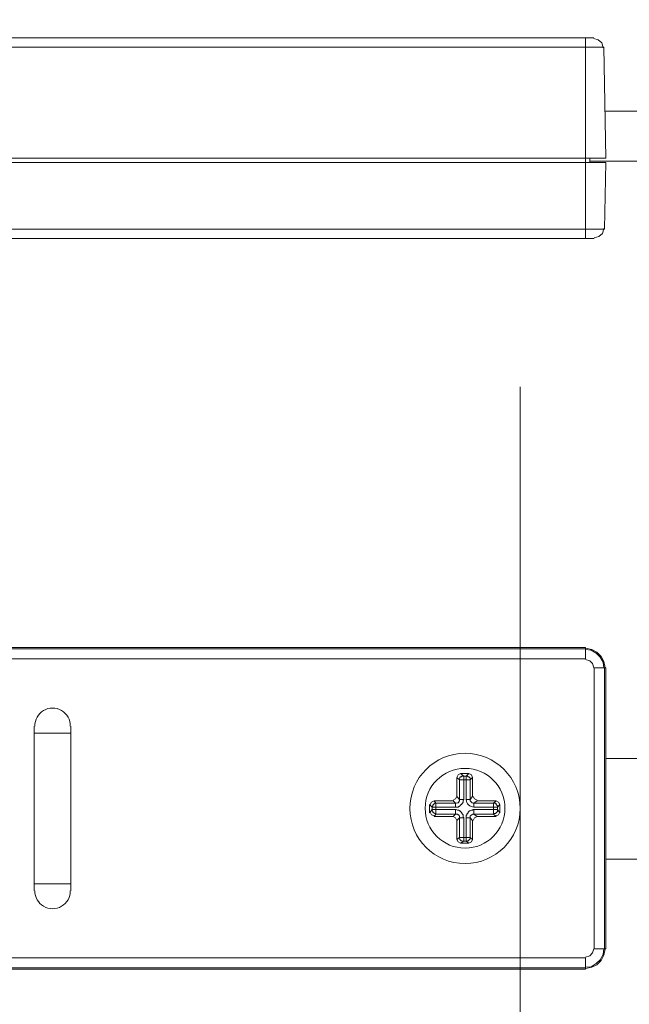
# Model space of a CAD drawing. Units: millimetres. Extents: x -73 to 151, y -88 to 110.
# Drawn here: x 64 to 94, y 20 to 69 of the extents above; entities that cross this region are included whole.
import ezdxf

# ---------------------------------------------------------------- set-up
doc = ezdxf.new("R2010")
doc.units = ezdxf.units.MM
doc.header["$MEASUREMENT"] = 0
doc.layers.add('layer 1', color=7, linetype='Continuous')

msp = doc.modelspace()

# ---------------------------------------------------------------- linework, layer by layer
at = {"layer": 'layer 1', "lineweight": 13}
for points, knots in [([(88.657, 29.988), (88.657, 31.5), (87.431, 32.725), (85.919, 32.725), (84.408, 32.725), (83.182, 31.5), (83.182, 29.988), (83.182, 28.476), (84.407, 27.25), (85.919, 27.25), (87.431, 27.25), (88.657, 28.476), (88.657, 29.988), (88.657, 102.554), (88.657, -42.579), (88.657, 29.988)], [0, 0, 0, 0, 0.25, 0.25, 0.25, 0.5, 0.5, 0.5, 0.75, 0.75, 0.75, 1, 1, 1, 1.0001, 1.0001, 1.0001, 1.0001]), ([(91.897, 62.074), (91.897, 62.074), (91.897, 62.295), (91.897, 62.295), (91.897, 62.295), (91.897, 68.271), (91.897, 68.271)], [0, 0, 0, 0, 0.5, 0.5, 0.5, 1, 1, 1, 1]), ([(92.777, 67.768), (92.777, 67.768), (92.715, 68.019), (92.715, 68.019), (92.715, 68.019), (92.526, 68.177), (92.526, 68.177), (92.526, 68.177), (92.306, 68.24), (92.306, 68.24)], [0, 0, 0, 0, 0.333333, 0.333333, 0.333333, 0.666667, 0.666667, 0.666667, 1, 1, 1, 1]), ([(46.978, 62.295), (46.978, 62.295), (92.903, 62.295), (92.903, 62.295), (92.903, 62.295), (92.809, 67.799), (92.809, 67.799), (92.809, 67.799), (47.073, 67.799), (47.073, 67.799)], [0, 0, 0, 0, 0.333333, 0.333333, 0.333333, 0.666667, 0.666667, 0.666667, 1, 1, 1, 1]), ([(46.978, 62.074), (46.978, 62.074), (92.903, 62.074), (92.903, 62.074), (92.903, 62.074), (92.84, 58.772), (92.84, 58.772)], [0, 0, 0, 0, 0.5, 0.5, 0.5, 1, 1, 1, 1]), ([(92.337, 58.331), (92.337, 58.331), (92.557, 58.394), (92.557, 58.394), (92.557, 58.394), (92.746, 58.551), (92.746, 58.551), (92.746, 58.551), (92.809, 58.803), (92.809, 58.803)], [0, 0, 0, 0, 0.333333, 0.333333, 0.333333, 0.666667, 0.666667, 0.666667, 1, 1, 1, 1]), ([(47.985, 37.98), (47.985, 37.98), (91.897, 37.98), (91.897, 37.98), (91.897, 37.98), (47.985, 37.98), (47.985, 37.98)], [0, 0, 0, 0, 0.5, 0.5, 0.5, 1, 1, 1, 1]), ([(91.897, 37.948), (91.897, 37.948), (92.211, 37.885), (92.211, 37.885), (92.211, 37.885), (92.463, 37.759), (92.463, 37.759), (92.463, 37.759), (92.683, 37.539), (92.683, 37.539), (92.683, 37.539), (92.809, 37.288), (92.809, 37.288), (92.809, 37.288), (92.872, 36.973), (92.872, 36.973), (92.872, 36.973), (92.809, 37.288), (92.809, 37.288), (92.809, 37.288), (92.683, 37.539), (92.683, 37.539), (92.683, 37.539), (92.463, 37.759), (92.463, 37.759), (92.463, 37.759), (92.211, 37.885), (92.211, 37.885), (92.211, 37.885), (91.897, 37.948), (91.897, 37.948)], [0, 0, 0, 0, 0.1, 0.1, 0.1, 0.2, 0.2, 0.2, 0.3, 0.3, 0.3, 0.4, 0.4, 0.4, 0.5, 0.5, 0.5, 0.6, 0.6, 0.6, 0.7, 0.7, 0.7, 0.8, 0.8, 0.8, 0.9, 0.9, 0.9, 1, 1, 1, 1]), ([(92.809, 36.973), (92.809, 36.973), (92.777, 37.256), (92.777, 37.256), (92.777, 37.256), (92.62, 37.508), (92.62, 37.508), (92.62, 37.508), (92.431, 37.696), (92.431, 37.696), (92.431, 37.696), (92.18, 37.854), (92.18, 37.854), (92.18, 37.854), (91.897, 37.885), (91.897, 37.885)], [0, 0, 0, 0, 0.2, 0.2, 0.2, 0.4, 0.4, 0.4, 0.6, 0.6, 0.6, 0.8, 0.8, 0.8, 1, 1, 1, 1]), ([(92.306, 36.973), (92.306, 36.973), (92.243, 37.193), (92.243, 37.193), (92.243, 37.193), (92.117, 37.319), (92.117, 37.319), (92.117, 37.319), (91.897, 37.382), (91.897, 37.382)], [0, 0, 0, 0, 0.333333, 0.333333, 0.333333, 0.666667, 0.666667, 0.666667, 1, 1, 1, 1]), ([(92.337, 36.973), (92.337, 36.973), (92.337, 23.007), (92.337, 23.007), (92.337, 23.007), (92.903, 23.007), (92.903, 23.007)], [0, 0, 0, 0, 0.5, 0.5, 0.5, 1, 1, 1, 1]), ([(92.903, 23.007), (92.903, 23.007), (92.903, 36.973), (92.903, 36.973), (92.903, 36.973), (92.903, 32.475), (92.903, 32.475), (92.903, 32.475), (112.657, 32.475), (112.657, 32.475)], [0, 0, 0, 0, 0.333333, 0.333333, 0.333333, 0.666667, 0.666667, 0.666667, 1, 1, 1, 1]), ([(66.323, 34.079), (66.329, 34.397), (66.162, 34.694), (65.888, 34.855), (65.613, 35.015), (65.273, 35.015), (64.998, 34.855), (64.723, 34.694), (64.557, 34.397), (64.562, 34.079)], [0, 0, 0, 0, 0.333333, 0.333333, 0.333333, 0.666667, 0.666667, 0.666667, 1, 1, 1, 1]), ([(87.902, 29.996), (87.902, 31.091), (87.015, 31.978), (85.92, 31.978), (84.826, 31.978), (83.939, 31.091), (83.939, 29.996), (83.939, 28.902), (84.826, 28.015), (85.92, 28.015), (87.015, 28.015), (87.902, 28.902), (87.902, 29.996)], [0, 0, 0, 0, 0.25, 0.25, 0.25, 0.5, 0.5, 0.5, 0.75, 0.75, 0.75, 1, 1, 1, 1]), ([(85.7, 31.72), (85.7, 31.72), (85.574, 31.657), (85.574, 31.657), (85.574, 31.657), (85.511, 31.531), (85.511, 31.531)], [0, 0, 0, 0, 0.5, 0.5, 0.5, 1, 1, 1, 1]), ([(85.511, 30.588), (85.511, 30.588), (85.637, 30.43), (85.637, 30.43), (85.637, 30.43), (85.637, 31.405), (85.637, 31.405), (85.637, 31.405), (85.511, 31.531), (85.511, 31.531), (85.511, 31.531), (85.511, 30.588), (85.511, 30.588)], [0, 0, 0, 0, 0.25, 0.25, 0.25, 0.5, 0.5, 0.5, 0.75, 0.75, 0.75, 1, 1, 1, 1]), ([(85.637, 30.43), (85.637, 30.43), (85.857, 30.43), (85.857, 30.43), (85.857, 30.43), (85.857, 31.594), (85.857, 31.594), (85.857, 31.594), (85.7, 31.72), (85.7, 31.72), (85.7, 31.72), (86.109, 31.72), (86.109, 31.72), (86.109, 31.72), (85.983, 31.594), (85.983, 31.594), (85.983, 31.594), (85.983, 30.43), (85.983, 30.43), (85.983, 30.43), (86.172, 30.43), (86.172, 30.43)], [0, 0, 0, 0, 0.142857, 0.142857, 0.142857, 0.285714, 0.285714, 0.285714, 0.428571, 0.428571, 0.428571, 0.571429, 0.571429, 0.571429, 0.714286, 0.714286, 0.714286, 0.857143, 0.857143, 0.857143, 1, 1, 1, 1]), ([(85.637, 31.405), (85.637, 31.405), (85.637, 31.437), (85.637, 31.437), (85.637, 31.437), (85.669, 31.5), (85.669, 31.5), (85.669, 31.5), (85.669, 31.531), (85.669, 31.531), (85.669, 31.531), (85.7, 31.563), (85.7, 31.563), (85.7, 31.563), (85.731, 31.563), (85.731, 31.563), (85.731, 31.563), (85.763, 31.594), (85.763, 31.594), (85.763, 31.594), (85.794, 31.594), (85.794, 31.594), (85.794, 31.594), (85.857, 31.594), (85.857, 31.594)], [0, 0, 0, 0, 0.125, 0.125, 0.125, 0.25, 0.25, 0.25, 0.375, 0.375, 0.375, 0.5, 0.5, 0.5, 0.625, 0.625, 0.625, 0.75, 0.75, 0.75, 0.875, 0.875, 0.875, 1, 1, 1, 1]), ([(85.983, 31.594), (85.983, 31.594), (86.015, 31.594), (86.015, 31.594), (86.015, 31.594), (86.046, 31.594), (86.046, 31.594), (86.046, 31.594), (86.077, 31.563), (86.077, 31.563), (86.077, 31.563), (86.109, 31.563), (86.109, 31.563), (86.109, 31.563), (86.14, 31.531), (86.14, 31.531), (86.14, 31.531), (86.172, 31.5), (86.172, 31.5), (86.172, 31.5), (86.172, 31.437), (86.172, 31.437), (86.172, 31.437), (86.172, 31.405), (86.172, 31.405)], [0, 0, 0, 0, 0.125, 0.125, 0.125, 0.25, 0.25, 0.25, 0.375, 0.375, 0.375, 0.5, 0.5, 0.5, 0.625, 0.625, 0.625, 0.75, 0.75, 0.75, 0.875, 0.875, 0.875, 1, 1, 1, 1]), ([(86.298, 31.531), (86.298, 31.531), (86.235, 31.657), (86.235, 31.657), (86.235, 31.657), (86.109, 31.72), (86.109, 31.72)], [0, 0, 0, 0, 0.5, 0.5, 0.5, 1, 1, 1, 1]), ([(86.298, 31.531), (86.298, 31.531), (86.172, 31.405), (86.172, 31.405), (86.172, 31.405), (86.172, 30.43), (86.172, 30.43), (86.172, 30.43), (86.298, 30.588), (86.298, 30.588), (86.298, 30.588), (86.298, 31.531), (86.298, 31.531)], [0, 0, 0, 0, 0.25, 0.25, 0.25, 0.5, 0.5, 0.5, 0.75, 0.75, 0.75, 1, 1, 1, 1]), ([(84.379, 30.367), (84.379, 30.367), (84.253, 30.304), (84.253, 30.304), (84.253, 30.304), (84.19, 30.179), (84.19, 30.179)], [0, 0, 0, 0, 0.5, 0.5, 0.5, 1, 1, 1, 1]), ([(85.448, 30.242), (85.448, 30.242), (85.323, 30.367), (85.323, 30.367), (85.323, 30.367), (84.379, 30.367), (84.379, 30.367), (84.379, 30.367), (84.473, 30.242), (84.473, 30.242)], [0, 0, 0, 0, 0.333333, 0.333333, 0.333333, 0.666667, 0.666667, 0.666667, 1, 1, 1, 1]), ([(85.323, 30.399), (85.323, 30.399), (85.448, 30.462), (85.448, 30.462), (85.448, 30.462), (85.511, 30.588), (85.511, 30.588)], [0, 0, 0, 0, 0.5, 0.5, 0.5, 1, 1, 1, 1]), ([(85.448, 30.053), (85.448, 30.053), (85.48, 30.053), (85.48, 30.053), (85.48, 30.053), (85.543, 30.053), (85.543, 30.053), (85.543, 30.053), (85.574, 30.053), (85.574, 30.053), (85.574, 30.053), (85.606, 30.084), (85.606, 30.084), (85.606, 30.084), (85.637, 30.084), (85.637, 30.084), (85.637, 30.084), (85.669, 30.116), (85.669, 30.116), (85.669, 30.116), (85.7, 30.147), (85.7, 30.147), (85.7, 30.147), (85.731, 30.179), (85.731, 30.179), (85.731, 30.179), (85.763, 30.179), (85.763, 30.179), (85.763, 30.179), (85.763, 30.21), (85.763, 30.21), (85.763, 30.21), (85.794, 30.242), (85.794, 30.242), (85.794, 30.242), (85.826, 30.304), (85.826, 30.304), (85.826, 30.304), (85.826, 30.336), (85.826, 30.336), (85.826, 30.336), (85.826, 30.367), (85.826, 30.367), (85.826, 30.367), (85.826, 30.399), (85.826, 30.399), (85.826, 30.399), (85.857, 30.43), (85.857, 30.43)], [0, 0, 0, 0, 0.0625, 0.0625, 0.0625, 0.125, 0.125, 0.125, 0.1875, 0.1875, 0.1875, 0.25, 0.25, 0.25, 0.3125, 0.3125, 0.3125, 0.375, 0.375, 0.375, 0.4375, 0.4375, 0.4375, 0.5, 0.5, 0.5, 0.5625, 0.5625, 0.5625, 0.625, 0.625, 0.625, 0.6875, 0.6875, 0.6875, 0.75, 0.75, 0.75, 0.8125, 0.8125, 0.8125, 0.875, 0.875, 0.875, 0.9375, 0.9375, 0.9375, 1, 1, 1, 1]), ([(85.448, 30.242), (85.448, 30.242), (85.48, 30.242), (85.48, 30.242), (85.48, 30.242), (85.543, 30.273), (85.543, 30.273), (85.543, 30.273), (85.574, 30.273), (85.574, 30.273), (85.574, 30.273), (85.606, 30.304), (85.606, 30.304), (85.606, 30.304), (85.606, 30.336), (85.606, 30.336), (85.606, 30.336), (85.637, 30.367), (85.637, 30.367), (85.637, 30.367), (85.637, 30.399), (85.637, 30.399), (85.637, 30.399), (85.637, 30.43), (85.637, 30.43)], [0, 0, 0, 0, 0.125, 0.125, 0.125, 0.25, 0.25, 0.25, 0.375, 0.375, 0.375, 0.5, 0.5, 0.5, 0.625, 0.625, 0.625, 0.75, 0.75, 0.75, 0.875, 0.875, 0.875, 1, 1, 1, 1]), ([(85.983, 30.43), (85.982, 30.33), (86.022, 30.233), (86.093, 30.162), (86.164, 30.091), (86.26, 30.052), (86.361, 30.053)], [0, 0, 0, 0, 0.5, 0.5, 0.5, 1, 1, 1, 1]), ([(86.172, 30.43), (86.172, 30.43), (86.172, 30.399), (86.172, 30.399), (86.172, 30.399), (86.172, 30.367), (86.172, 30.367), (86.172, 30.367), (86.203, 30.336), (86.203, 30.336), (86.203, 30.336), (86.235, 30.304), (86.235, 30.304), (86.235, 30.304), (86.266, 30.273), (86.266, 30.273), (86.266, 30.273), (86.298, 30.273), (86.298, 30.273), (86.298, 30.273), (86.329, 30.242), (86.329, 30.242), (86.329, 30.242), (86.361, 30.242), (86.361, 30.242)], [0, 0, 0, 0, 0.125, 0.125, 0.125, 0.25, 0.25, 0.25, 0.375, 0.375, 0.375, 0.5, 0.5, 0.5, 0.625, 0.625, 0.625, 0.75, 0.75, 0.75, 0.875, 0.875, 0.875, 1, 1, 1, 1]), ([(86.329, 30.588), (86.329, 30.588), (86.392, 30.462), (86.392, 30.462), (86.392, 30.462), (86.518, 30.399), (86.518, 30.399)], [0, 0, 0, 0, 0.5, 0.5, 0.5, 1, 1, 1, 1]), ([(86.361, 29.707), (86.361, 29.707), (86.518, 29.581), (86.518, 29.581), (86.518, 29.581), (87.462, 29.581), (87.462, 29.581), (87.462, 29.581), (87.336, 29.707), (87.336, 29.707), (87.336, 29.707), (87.336, 30.242), (87.336, 30.242), (87.336, 30.242), (87.462, 30.367), (87.462, 30.367), (87.462, 30.367), (86.518, 30.367), (86.518, 30.367), (86.518, 30.367), (86.361, 30.242), (86.361, 30.242), (86.361, 30.242), (86.361, 30.053), (86.361, 30.053), (86.361, 30.053), (87.524, 30.053), (87.524, 30.053)], [0, 0, 0, 0, 0.111111, 0.111111, 0.111111, 0.222222, 0.222222, 0.222222, 0.333333, 0.333333, 0.333333, 0.444444, 0.444444, 0.444444, 0.555556, 0.555556, 0.555556, 0.666667, 0.666667, 0.666667, 0.777778, 0.777778, 0.777778, 0.888889, 0.888889, 0.888889, 1, 1, 1, 1]), ([(87.65, 30.179), (87.65, 30.179), (87.587, 30.304), (87.587, 30.304), (87.587, 30.304), (87.462, 30.367), (87.462, 30.367)], [0, 0, 0, 0, 0.5, 0.5, 0.5, 1, 1, 1, 1]), ([(85.448, 30.242), (85.448, 30.242), (85.448, 30.053), (85.448, 30.053), (85.448, 30.053), (84.285, 30.053), (84.285, 30.053), (84.285, 30.053), (84.159, 30.179), (84.159, 30.179), (84.159, 30.179), (84.159, 29.77), (84.159, 29.77), (84.159, 29.77), (84.285, 29.927), (84.285, 29.927), (84.285, 29.927), (85.448, 29.927), (85.448, 29.927), (85.448, 29.927), (85.448, 29.707), (85.448, 29.707), (85.448, 29.707), (85.323, 29.581), (85.323, 29.581), (85.323, 29.581), (84.379, 29.581), (84.379, 29.581), (84.379, 29.581), (84.473, 29.707), (84.473, 29.707), (84.473, 29.707), (84.473, 30.242), (84.473, 30.242), (84.473, 30.242), (85.448, 30.242), (85.448, 30.242)], [0, 0, 0, 0, 0.083333, 0.083333, 0.083333, 0.166667, 0.166667, 0.166667, 0.25, 0.25, 0.25, 0.333333, 0.333333, 0.333333, 0.416667, 0.416667, 0.416667, 0.5, 0.5, 0.5, 0.583333, 0.583333, 0.583333, 0.666667, 0.666667, 0.666667, 0.75, 0.75, 0.75, 0.833333, 0.833333, 0.833333, 0.916667, 0.916667, 0.916667, 1, 1, 1, 1]), ([(84.285, 30.053), (84.285, 30.053), (84.285, 30.084), (84.285, 30.084), (84.285, 30.084), (84.316, 30.116), (84.316, 30.116), (84.316, 30.116), (84.316, 30.147), (84.316, 30.147), (84.316, 30.147), (84.347, 30.179), (84.347, 30.179), (84.347, 30.179), (84.379, 30.21), (84.379, 30.21), (84.379, 30.21), (84.41, 30.242), (84.41, 30.242), (84.41, 30.242), (84.442, 30.242), (84.442, 30.242), (84.442, 30.242), (84.473, 30.242), (84.473, 30.242)], [0, 0, 0, 0, 0.125, 0.125, 0.125, 0.25, 0.25, 0.25, 0.375, 0.375, 0.375, 0.5, 0.5, 0.5, 0.625, 0.625, 0.625, 0.75, 0.75, 0.75, 0.875, 0.875, 0.875, 1, 1, 1, 1]), ([(84.473, 29.707), (84.473, 29.707), (84.442, 29.738), (84.442, 29.738), (84.442, 29.738), (84.41, 29.738), (84.41, 29.738), (84.41, 29.738), (84.379, 29.77), (84.379, 29.77), (84.379, 29.77), (84.347, 29.77), (84.347, 29.77), (84.347, 29.77), (84.316, 29.801), (84.316, 29.801), (84.316, 29.801), (84.316, 29.833), (84.316, 29.833), (84.316, 29.833), (84.285, 29.864), (84.285, 29.864), (84.285, 29.864), (84.285, 29.927), (84.285, 29.927)], [0, 0, 0, 0, 0.125, 0.125, 0.125, 0.25, 0.25, 0.25, 0.375, 0.375, 0.375, 0.5, 0.5, 0.5, 0.625, 0.625, 0.625, 0.75, 0.75, 0.75, 0.875, 0.875, 0.875, 1, 1, 1, 1]), ([(85.857, 29.518), (85.857, 29.518), (85.826, 29.55), (85.826, 29.55), (85.826, 29.55), (85.826, 29.612), (85.826, 29.612), (85.826, 29.612), (85.826, 29.644), (85.826, 29.644), (85.826, 29.644), (85.826, 29.675), (85.826, 29.675), (85.826, 29.675), (85.794, 29.707), (85.794, 29.707), (85.794, 29.707), (85.763, 29.738), (85.763, 29.738), (85.763, 29.738), (85.763, 29.77), (85.763, 29.77), (85.763, 29.77), (85.731, 29.801), (85.731, 29.801), (85.731, 29.801), (85.7, 29.833), (85.7, 29.833), (85.7, 29.833), (85.669, 29.864), (85.669, 29.864), (85.669, 29.864), (85.637, 29.864), (85.637, 29.864), (85.637, 29.864), (85.606, 29.896), (85.606, 29.896), (85.606, 29.896), (85.574, 29.896), (85.574, 29.896), (85.574, 29.896), (85.543, 29.896), (85.543, 29.896), (85.543, 29.896), (85.48, 29.927), (85.48, 29.927), (85.48, 29.927), (85.448, 29.927), (85.448, 29.927)], [0, 0, 0, 0, 0.0625, 0.0625, 0.0625, 0.125, 0.125, 0.125, 0.1875, 0.1875, 0.1875, 0.25, 0.25, 0.25, 0.3125, 0.3125, 0.3125, 0.375, 0.375, 0.375, 0.4375, 0.4375, 0.4375, 0.5, 0.5, 0.5, 0.5625, 0.5625, 0.5625, 0.625, 0.625, 0.625, 0.6875, 0.6875, 0.6875, 0.75, 0.75, 0.75, 0.8125, 0.8125, 0.8125, 0.875, 0.875, 0.875, 0.9375, 0.9375, 0.9375, 1, 1, 1, 1]), ([(86.361, 29.927), (86.361, 29.927), (86.329, 29.927), (86.329, 29.927), (86.329, 29.927), (86.298, 29.896), (86.298, 29.896), (86.298, 29.896), (86.266, 29.896), (86.266, 29.896), (86.266, 29.896), (86.235, 29.896), (86.235, 29.896), (86.235, 29.896), (86.172, 29.864), (86.172, 29.864), (86.172, 29.864), (86.14, 29.864), (86.14, 29.864), (86.14, 29.864), (86.109, 29.833), (86.109, 29.833), (86.109, 29.833), (86.077, 29.801), (86.077, 29.801), (86.077, 29.801), (86.077, 29.77), (86.077, 29.77), (86.077, 29.77), (86.046, 29.738), (86.046, 29.738), (86.046, 29.738), (86.015, 29.707), (86.015, 29.707), (86.015, 29.707), (86.015, 29.675), (86.015, 29.675), (86.015, 29.675), (85.983, 29.644), (85.983, 29.644), (85.983, 29.644), (85.983, 29.612), (85.983, 29.612), (85.983, 29.612), (85.983, 29.55), (85.983, 29.55), (85.983, 29.55), (85.983, 29.518), (85.983, 29.518)], [0, 0, 0, 0, 0.0625, 0.0625, 0.0625, 0.125, 0.125, 0.125, 0.1875, 0.1875, 0.1875, 0.25, 0.25, 0.25, 0.3125, 0.3125, 0.3125, 0.375, 0.375, 0.375, 0.4375, 0.4375, 0.4375, 0.5, 0.5, 0.5, 0.5625, 0.5625, 0.5625, 0.625, 0.625, 0.625, 0.6875, 0.6875, 0.6875, 0.75, 0.75, 0.75, 0.8125, 0.8125, 0.8125, 0.875, 0.875, 0.875, 0.9375, 0.9375, 0.9375, 1, 1, 1, 1]), ([(87.524, 29.927), (87.524, 29.927), (87.65, 29.77), (87.65, 29.77), (87.65, 29.77), (87.65, 30.179), (87.65, 30.179), (87.65, 30.179), (87.524, 30.053), (87.524, 30.053), (87.524, 30.053), (87.524, 29.927), (87.524, 29.927), (87.524, 29.927), (86.361, 29.927), (86.361, 29.927), (86.361, 29.927), (86.361, 29.707), (86.361, 29.707), (86.361, 29.707), (87.336, 29.707), (87.336, 29.707)], [0, 0, 0, 0, 0.142857, 0.142857, 0.142857, 0.285714, 0.285714, 0.285714, 0.428571, 0.428571, 0.428571, 0.571429, 0.571429, 0.571429, 0.714286, 0.714286, 0.714286, 0.857143, 0.857143, 0.857143, 1, 1, 1, 1]), ([(87.336, 30.242), (87.336, 30.242), (87.367, 30.242), (87.367, 30.242), (87.367, 30.242), (87.43, 30.242), (87.43, 30.242), (87.43, 30.242), (87.462, 30.21), (87.462, 30.21), (87.462, 30.21), (87.462, 30.179), (87.462, 30.179), (87.462, 30.179), (87.493, 30.147), (87.493, 30.147), (87.493, 30.147), (87.524, 30.116), (87.524, 30.116), (87.524, 30.116), (87.524, 30.084), (87.524, 30.084), (87.524, 30.084), (87.524, 30.053), (87.524, 30.053)], [0, 0, 0, 0, 0.125, 0.125, 0.125, 0.25, 0.25, 0.25, 0.375, 0.375, 0.375, 0.5, 0.5, 0.5, 0.625, 0.625, 0.625, 0.75, 0.75, 0.75, 0.875, 0.875, 0.875, 1, 1, 1, 1]), ([(87.524, 29.927), (87.524, 29.927), (87.524, 29.864), (87.524, 29.864), (87.524, 29.864), (87.524, 29.833), (87.524, 29.833), (87.524, 29.833), (87.493, 29.801), (87.493, 29.801), (87.493, 29.801), (87.462, 29.77), (87.462, 29.77), (87.462, 29.77), (87.43, 29.738), (87.43, 29.738), (87.43, 29.738), (87.367, 29.738), (87.367, 29.738), (87.367, 29.738), (87.336, 29.707), (87.336, 29.707)], [0, 0, 0, 0, 0.142857, 0.142857, 0.142857, 0.285714, 0.285714, 0.285714, 0.428571, 0.428571, 0.428571, 0.571429, 0.571429, 0.571429, 0.714286, 0.714286, 0.714286, 0.857143, 0.857143, 0.857143, 1, 1, 1, 1]), ([(84.19, 29.801), (84.19, 29.801), (84.253, 29.675), (84.253, 29.675), (84.253, 29.675), (84.379, 29.612), (84.379, 29.612)], [0, 0, 0, 0, 0.5, 0.5, 0.5, 1, 1, 1, 1]), ([(85.511, 29.392), (85.511, 29.392), (85.448, 29.518), (85.448, 29.518), (85.448, 29.518), (85.323, 29.581), (85.323, 29.581)], [0, 0, 0, 0, 0.5, 0.5, 0.5, 1, 1, 1, 1]), ([(85.637, 29.518), (85.637, 29.518), (85.637, 29.55), (85.637, 29.55), (85.637, 29.55), (85.637, 29.612), (85.637, 29.612), (85.637, 29.612), (85.606, 29.644), (85.606, 29.644), (85.606, 29.644), (85.606, 29.675), (85.606, 29.675), (85.606, 29.675), (85.574, 29.675), (85.574, 29.675), (85.574, 29.675), (85.543, 29.707), (85.543, 29.707), (85.543, 29.707), (85.48, 29.707), (85.48, 29.707), (85.48, 29.707), (85.448, 29.707), (85.448, 29.707)], [0, 0, 0, 0, 0.125, 0.125, 0.125, 0.25, 0.25, 0.25, 0.375, 0.375, 0.375, 0.5, 0.5, 0.5, 0.625, 0.625, 0.625, 0.75, 0.75, 0.75, 0.875, 0.875, 0.875, 1, 1, 1, 1]), ([(85.637, 29.518), (85.637, 29.518), (85.511, 29.392), (85.511, 29.392), (85.511, 29.392), (85.511, 28.449), (85.511, 28.449), (85.511, 28.449), (85.637, 28.543), (85.637, 28.543), (85.637, 28.543), (85.637, 29.518), (85.637, 29.518)], [0, 0, 0, 0, 0.25, 0.25, 0.25, 0.5, 0.5, 0.5, 0.75, 0.75, 0.75, 1, 1, 1, 1]), ([(85.983, 28.354), (85.983, 28.354), (86.109, 28.26), (86.109, 28.26), (86.109, 28.26), (85.7, 28.26), (85.7, 28.26), (85.7, 28.26), (85.857, 28.354), (85.857, 28.354), (85.857, 28.354), (85.857, 29.518), (85.857, 29.518), (85.857, 29.518), (85.637, 29.518), (85.637, 29.518)], [0, 0, 0, 0, 0.2, 0.2, 0.2, 0.4, 0.4, 0.4, 0.6, 0.6, 0.6, 0.8, 0.8, 0.8, 1, 1, 1, 1]), ([(86.172, 29.518), (86.172, 29.518), (86.172, 28.543), (86.172, 28.543), (86.172, 28.543), (86.298, 28.449), (86.298, 28.449), (86.298, 28.449), (86.298, 29.392), (86.298, 29.392), (86.298, 29.392), (86.172, 29.518), (86.172, 29.518), (86.172, 29.518), (85.983, 29.518), (85.983, 29.518), (85.983, 29.518), (85.983, 28.354), (85.983, 28.354), (85.983, 28.354), (85.857, 28.354), (85.857, 28.354)], [0, 0, 0, 0, 0.142857, 0.142857, 0.142857, 0.285714, 0.285714, 0.285714, 0.428571, 0.428571, 0.428571, 0.571429, 0.571429, 0.571429, 0.714286, 0.714286, 0.714286, 0.857143, 0.857143, 0.857143, 1, 1, 1, 1]), ([(86.361, 29.707), (86.361, 29.707), (86.329, 29.707), (86.329, 29.707), (86.329, 29.707), (86.298, 29.707), (86.298, 29.707), (86.298, 29.707), (86.266, 29.675), (86.266, 29.675), (86.266, 29.675), (86.235, 29.675), (86.235, 29.675), (86.235, 29.675), (86.203, 29.644), (86.203, 29.644), (86.203, 29.644), (86.172, 29.612), (86.172, 29.612), (86.172, 29.612), (86.172, 29.55), (86.172, 29.55), (86.172, 29.55), (86.172, 29.518), (86.172, 29.518)], [0, 0, 0, 0, 0.125, 0.125, 0.125, 0.25, 0.25, 0.25, 0.375, 0.375, 0.375, 0.5, 0.5, 0.5, 0.625, 0.625, 0.625, 0.75, 0.75, 0.75, 0.875, 0.875, 0.875, 1, 1, 1, 1]), ([(86.518, 29.581), (86.518, 29.581), (86.392, 29.518), (86.392, 29.518), (86.392, 29.518), (86.329, 29.392), (86.329, 29.392)], [0, 0, 0, 0, 0.5, 0.5, 0.5, 1, 1, 1, 1]), ([(87.462, 29.612), (87.462, 29.612), (87.587, 29.675), (87.587, 29.675), (87.587, 29.675), (87.65, 29.801), (87.65, 29.801)], [0, 0, 0, 0, 0.5, 0.5, 0.5, 1, 1, 1, 1]), ([(85.511, 28.449), (85.511, 28.449), (85.574, 28.323), (85.574, 28.323), (85.574, 28.323), (85.7, 28.26), (85.7, 28.26)], [0, 0, 0, 0, 0.5, 0.5, 0.5, 1, 1, 1, 1]), ([(85.857, 28.354), (85.857, 28.354), (85.794, 28.354), (85.794, 28.354), (85.794, 28.354), (85.763, 28.386), (85.763, 28.386), (85.763, 28.386), (85.731, 28.386), (85.731, 28.386), (85.731, 28.386), (85.7, 28.417), (85.7, 28.417), (85.7, 28.417), (85.669, 28.449), (85.669, 28.449), (85.669, 28.449), (85.669, 28.48), (85.669, 28.48), (85.669, 28.48), (85.637, 28.512), (85.637, 28.512), (85.637, 28.512), (85.637, 28.543), (85.637, 28.543)], [0, 0, 0, 0, 0.125, 0.125, 0.125, 0.25, 0.25, 0.25, 0.375, 0.375, 0.375, 0.5, 0.5, 0.5, 0.625, 0.625, 0.625, 0.75, 0.75, 0.75, 0.875, 0.875, 0.875, 1, 1, 1, 1]), ([(86.172, 28.543), (86.172, 28.543), (86.172, 28.512), (86.172, 28.512), (86.172, 28.512), (86.172, 28.48), (86.172, 28.48), (86.172, 28.48), (86.14, 28.449), (86.14, 28.449), (86.14, 28.449), (86.109, 28.417), (86.109, 28.417), (86.109, 28.417), (86.077, 28.386), (86.077, 28.386), (86.077, 28.386), (86.046, 28.386), (86.046, 28.386), (86.046, 28.386), (86.015, 28.354), (86.015, 28.354), (86.015, 28.354), (85.983, 28.354), (85.983, 28.354)], [0, 0, 0, 0, 0.125, 0.125, 0.125, 0.25, 0.25, 0.25, 0.375, 0.375, 0.375, 0.5, 0.5, 0.5, 0.625, 0.625, 0.625, 0.75, 0.75, 0.75, 0.875, 0.875, 0.875, 1, 1, 1, 1]), ([(86.109, 28.26), (86.109, 28.26), (86.235, 28.323), (86.235, 28.323), (86.235, 28.323), (86.298, 28.449), (86.298, 28.449)], [0, 0, 0, 0, 0.5, 0.5, 0.5, 1, 1, 1, 1]), ([(64.562, 25.901), (64.557, 25.582), (64.723, 25.286), (64.998, 25.125), (65.273, 24.964), (65.613, 24.964), (65.888, 25.125), (66.162, 25.286), (66.329, 25.582), (66.323, 25.901)], [0, 0, 0, 0, 0.333333, 0.333333, 0.333333, 0.666667, 0.666667, 0.666667, 1, 1, 1, 1]), ([(92.872, 23.007), (92.872, 23.007), (92.809, 22.692), (92.809, 22.692), (92.809, 22.692), (92.683, 22.441), (92.683, 22.441), (92.683, 22.441), (92.463, 22.22), (92.463, 22.22), (92.463, 22.22), (92.211, 22.095), (92.211, 22.095), (92.211, 22.095), (91.897, 22.032), (91.897, 22.032), (91.897, 22.032), (92.211, 22.095), (92.211, 22.095), (92.211, 22.095), (92.463, 22.22), (92.463, 22.22), (92.463, 22.22), (92.683, 22.441), (92.683, 22.441), (92.683, 22.441), (92.809, 22.692), (92.809, 22.692), (92.809, 22.692), (92.872, 23.007), (92.872, 23.007)], [0, 0, 0, 0, 0.1, 0.1, 0.1, 0.2, 0.2, 0.2, 0.3, 0.3, 0.3, 0.4, 0.4, 0.4, 0.5, 0.5, 0.5, 0.6, 0.6, 0.6, 0.7, 0.7, 0.7, 0.8, 0.8, 0.8, 0.9, 0.9, 0.9, 1, 1, 1, 1]), ([(91.897, 22.095), (91.897, 22.095), (92.18, 22.126), (92.18, 22.126), (92.18, 22.126), (92.431, 22.283), (92.431, 22.283), (92.431, 22.283), (92.62, 22.472), (92.62, 22.472), (92.62, 22.472), (92.777, 22.724), (92.777, 22.724), (92.777, 22.724), (92.809, 23.007), (92.809, 23.007)], [0, 0, 0, 0, 0.2, 0.2, 0.2, 0.4, 0.4, 0.4, 0.6, 0.6, 0.6, 0.8, 0.8, 0.8, 1, 1, 1, 1]), ([(91.897, 22.598), (91.897, 22.598), (92.117, 22.661), (92.117, 22.661), (92.117, 22.661), (92.243, 22.818), (92.243, 22.818), (92.243, 22.818), (92.306, 23.007), (92.306, 23.007)], [0, 0, 0, 0, 0.333333, 0.333333, 0.333333, 0.666667, 0.666667, 0.666667, 1, 1, 1, 1]), ([(47.985, 22.566), (47.985, 22.566), (91.897, 22.566), (91.897, 22.566), (91.897, 22.566), (91.897, 22), (91.897, 22)], [0, 0, 0, 0, 0.5, 0.5, 0.5, 1, 1, 1, 1]), ([(91.897, 22), (91.897, 22), (47.985, 22), (47.985, 22), (47.985, 22), (91.897, 22), (91.897, 22)], [0, 0, 0, 0, 0.5, 0.5, 0.5, 1, 1, 1, 1])]:
    msp.add_open_spline(points, degree=3, knots=knots, dxfattribs=at)
for points in [[(47.576, 68.271), (47.576, 68.271), (92.306, 68.271), (92.306, 68.271)], [(114.576, 64.622), (114.576, 64.622), (92.872, 64.622), (92.872, 64.622)], [(92.117, 62.295), (92.117, 62.295), (92.117, 62.074), (92.117, 62.074)], [(92.117, 62.137), (92.117, 62.137), (116.117, 62.137), (116.117, 62.137)], [(91.897, 58.3), (91.897, 58.3), (91.897, 62.074), (91.897, 62.074)], [(92.84, 58.772), (92.84, 58.772), (47.041, 58.772), (47.041, 58.772)], [(33.862, 58.3), (33.862, 58.3), (92.337, 58.3), (92.337, 58.3)], [(91.897, 37.917), (91.897, 37.917), (47.985, 37.917), (47.985, 37.917)], [(91.897, 37.413), (91.897, 37.413), (91.897, 37.98), (91.897, 37.98)], [(91.897, 37.413), (91.897, 37.413), (47.985, 37.413), (47.985, 37.413)], [(92.337, 36.973), (92.337, 36.973), (92.903, 36.973), (92.903, 36.973)], [(92.84, 23.007), (92.84, 23.007), (92.84, 36.973), (92.84, 36.973)], [(64.531, 34.079), (64.531, 34.079), (64.531, 25.901), (64.531, 25.901)], [(66.355, 25.901), (66.355, 25.901), (66.355, 34.079), (66.355, 34.079)], [(66.355, 33.733), (66.355, 33.733), (64.531, 33.733), (64.531, 33.733)], [(85.637, 31.405), (85.637, 31.405), (86.172, 31.405), (86.172, 31.405)], [(85.857, 31.594), (85.857, 31.594), (85.983, 31.594), (85.983, 31.594)], [(84.285, 29.927), (84.285, 29.927), (84.285, 30.053), (84.285, 30.053)], [(86.361, 30.242), (86.361, 30.242), (87.336, 30.242), (87.336, 30.242)], [(85.448, 29.707), (85.448, 29.707), (84.473, 29.707), (84.473, 29.707)], [(85.637, 28.543), (85.637, 28.543), (86.172, 28.543), (86.172, 28.543)], [(92.903, 27.473), (92.903, 27.473), (114.387, 27.473), (114.387, 27.473)], [(92.903, 27.473), (92.903, 27.473), (92.903, 23.007), (92.903, 23.007)], [(64.531, 26.247), (64.531, 26.247), (66.355, 26.247), (66.355, 26.247)], [(47.985, 22.063), (47.985, 22.063), (91.897, 22.063), (91.897, 22.063)]]:
    msp.add_open_spline(points, degree=3, dxfattribs=at)

doc.saveas('drawing.dxf')
